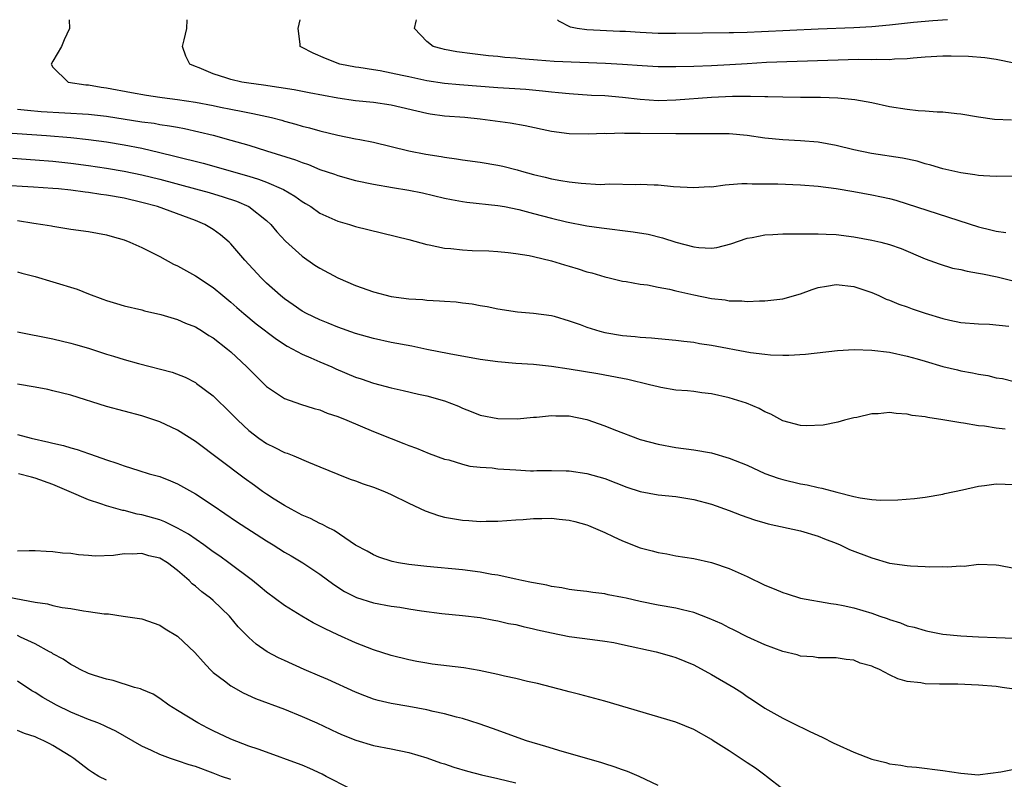
# Model space of a CAD drawing. Units: inches. Extents: x 2583000 to 2586000, y 1491000 to 1494000.
# Drawn here: x 2583123 to 2583234, y 1493915 to 1494000 of the extents above; entities that cross this region are included whole.
import ezdxf

# ---------------------------------------------------------------- set-up
doc = ezdxf.new("R2010")
doc.units = ezdxf.units.IN
doc.header["$MEASUREMENT"] = 0
doc.layers.add('LD25831491_2ft', color=194, linetype='Continuous')

msp = doc.modelspace()

# ---------------------------------------------------------------- linework, layer by layer
at = {"layer": 'LD25831491_2ft'}
for points, elevation in [([(2583128.82, 1494000), (2583128.87, 1493999), (2583128.25, 1493997.75), (2583127.96, 1493997), (2583127, 1493995.33), (2583126.79, 1493995), (2583127, 1493994.65), (2583128.7, 1493993), (2583130.69, 1493992.69), (2583131, 1493992.67), (2583132.43, 1493992.43), (2583133, 1493992.35), (2583135.81, 1493991.81), (2583137.51, 1493991.51), (2583139, 1493991.31), (2583139.27, 1493991.27), (2583141, 1493991.05), (2583143, 1493990.74), (2583145, 1493990.37), (2583145.81, 1493990.19), (2583147, 1493989.96), (2583148.33, 1493989.67), (2583149.47, 1493989.47), (2583151.54, 1493989), (2583152.71, 1493988.71), (2583153, 1493988.62), (2583154.28, 1493988.28), (2583155, 1493988.05), (2583155.84, 1493987.84), (2583157, 1493987.5), (2583159, 1493987.03), (2583161, 1493986.63), (2583161.47, 1493986.53), (2583163, 1493986.23), (2583167, 1493985.28), (2583168.89, 1493984.89), (2583170.62, 1493984.62), (2583171, 1493984.54), (2583172.36, 1493984.36), (2583173, 1493984.25), (2583175, 1493983.98), (2583177, 1493983.67), (2583177.55, 1493983.55), (2583179.15, 1493983.15), (2583179.63, 1493983), (2583181, 1493982.62), (2583182.31, 1493982.31), (2583183, 1493982.13), (2583184.07, 1493981.93), (2583185, 1493981.8), (2583186.36, 1493981.64), (2583188.5, 1493981.5), (2583189.55, 1493981.55), (2583192.51, 1493981.49), (2583193, 1493981.52), (2583194.56, 1493981.44), (2583195, 1493981.44), (2583196.72, 1493981.28), (2583199, 1493981.15), (2583200.75, 1493981.25), (2583201, 1493981.24), (2583202.54, 1493981.46), (2583203, 1493981.47), (2583204.4, 1493981.6), (2583205, 1493981.59), (2583205.56, 1493981.56), (2583207, 1493981.58), (2583208.44, 1493981.56), (2583211, 1493981.46), (2583213, 1493981.3), (2583215, 1493981.04), (2583217, 1493980.7), (2583219, 1493980.32), (2583220.1, 1493980.1), (2583221, 1493979.9), (2583221.71, 1493979.71), (2583223, 1493979.33), (2583231, 1493976.75), (2583232.4, 1493976.4), (2583233, 1493976.23), (2583234.08, 1493976.08)], 10924), ([(2583235.59, 1493982.41), (2583233, 1493982.39), (2583231.55, 1493982.45), (2583231, 1493982.5), (2583230.58, 1493982.58), (2583229, 1493982.78), (2583227, 1493983.23), (2583225.65, 1493983.65), (2583225, 1493983.81), (2583224.09, 1493984.09), (2583222.45, 1493984.45), (2583218.97, 1493984.97), (2583217, 1493985.39), (2583215, 1493985.88), (2583213, 1493986.24), (2583211, 1493986.41), (2583209, 1493986.52), (2583207, 1493986.71), (2583205, 1493986.98), (2583203, 1493987.16), (2583201.19, 1493987.19), (2583199, 1493987.16), (2583197, 1493987.16), (2583193, 1493987.21), (2583191.22, 1493987.22), (2583191, 1493987.24), (2583189.19, 1493987.19), (2583189, 1493987.21), (2583187.13, 1493987.13), (2583185, 1493987.18), (2583183, 1493987.45), (2583180.07, 1493988.07), (2583178.36, 1493988.36), (2583175, 1493988.82), (2583173.28, 1493989), (2583171, 1493989.18), (2583169.4, 1493989.4), (2583169, 1493989.47), (2583165, 1493990.4), (2583163, 1493990.68), (2583161, 1493990.88), (2583159, 1493991.17), (2583155.79, 1493991.79), (2583154.11, 1493992.11), (2583152.39, 1493992.39), (2583150.65, 1493992.65), (2583149, 1493992.88), (2583148.24, 1493993), (2583147, 1493993.29), (2583146.55, 1493993.45), (2583145, 1493993.93), (2583143.42, 1493994.58), (2583143, 1493994.73), (2583142.37, 1493995), (2583141.92, 1493995.92), (2583141.54, 1493997), (2583141.74, 1493997.74), (2583142.05, 1493999), (2583142.09, 1494000)], 10922), ([(2583234.7, 1493988.7), (2583232.8, 1493988.8), (2583231, 1493989.04), (2583229, 1493989.4), (2583228.57, 1493989.43), (2583227, 1493989.63), (2583226.37, 1493989.63), (2583225, 1493989.74), (2583224.22, 1493989.78), (2583223, 1493989.91), (2583221, 1493990.23), (2583219, 1493990.65), (2583217.09, 1493991), (2583215.19, 1493991.19), (2583213.26, 1493991.26), (2583211, 1493991.27), (2583209, 1493991.29), (2583207.34, 1493991.34), (2583207, 1493991.34), (2583205.38, 1493991.38), (2583203.36, 1493991.36), (2583201, 1493991.25), (2583197, 1493990.96), (2583195, 1493990.9), (2583193, 1493991.02), (2583191, 1493991.25), (2583189, 1493991.44), (2583187.5, 1493991.5), (2583185, 1493991.67), (2583183.8, 1493991.8), (2583183, 1493991.86), (2583181.99, 1493991.99), (2583180.15, 1493992.15), (2583178.28, 1493992.28), (2583177, 1493992.34), (2583172.67, 1493992.67), (2583171, 1493992.84), (2583169, 1493993.15), (2583167, 1493993.57), (2583166.25, 1493993.75), (2583163.76, 1493994.24), (2583163, 1493994.35), (2583161.38, 1493994.62), (2583161, 1493994.67), (2583159.23, 1493995), (2583157.63, 1493995.63), (2583156.23, 1493996.23), (2583154.91, 1493996.91), (2583154.77, 1493997), (2583154.76, 1493997.24), (2583154.57, 1493999), (2583154.78, 1494000)], 10920), ([(2583235, 1493995.13), (2583233, 1493995.52), (2583231.7, 1493995.7), (2583229.87, 1493995.87), (2583227.92, 1493995.92), (2583227, 1493995.92), (2583225, 1493995.79), (2583223.67, 1493995.67), (2583223, 1493995.59), (2583221.55, 1493995.55), (2583221, 1493995.5), (2583219.54, 1493995.54), (2583219, 1493995.51), (2583217.52, 1493995.52), (2583207.18, 1493995.18), (2583205, 1493995.06), (2583203.07, 1493994.93), (2583201, 1493994.82), (2583199, 1493994.75), (2583197, 1493994.7), (2583195, 1493994.71), (2583193.2, 1493994.8), (2583191, 1493994.96), (2583189.07, 1493995.07), (2583183.31, 1493995.31), (2583181.44, 1493995.44), (2583181, 1493995.49), (2583179.59, 1493995.59), (2583179, 1493995.68), (2583177.76, 1493995.76), (2583177, 1493995.86), (2583175.94, 1493995.94), (2583174.15, 1493996.15), (2583172.4, 1493996.4), (2583171, 1493996.67), (2583170.73, 1493996.73), (2583169.73, 1493997), (2583169, 1493997.55), (2583167.64, 1493999), (2583167.83, 1493999.83), (2583167.86, 1494000)], 10918), ([(2583227.53, 1494000), (2583225.88, 1493999.88), (2583223.68, 1493999.68), (2583221, 1493999.38), (2583219, 1493999.19), (2583217, 1493999.07), (2583213, 1493998.92), (2583206.63, 1493998.63), (2583205, 1493998.57), (2583203.46, 1493998.54), (2583203, 1493998.52), (2583197, 1493998.44), (2583195, 1493998.46), (2583193, 1493998.56), (2583191.33, 1493998.67), (2583190.69, 1493998.69), (2583187, 1493998.88), (2583185.9, 1493999), (2583185.17, 1493999.17), (2583183.85, 1493999.85), (2583183.68, 1494000)], 10916), ([(2583123, 1493989.95), (2583124.15, 1493989.85), (2583125.69, 1493989.69), (2583131, 1493989.37), (2583133, 1493989.16), (2583137, 1493988.54), (2583138.36, 1493988.36), (2583139, 1493988.24), (2583140.09, 1493988.09), (2583141, 1493987.91), (2583141.77, 1493987.77), (2583143.41, 1493987.41), (2583145.02, 1493987.02), (2583147, 1493986.48), (2583149, 1493985.9), (2583151, 1493985.28), (2583154.24, 1493984.24), (2583155, 1493983.94), (2583155.72, 1493983.72), (2583157, 1493983.19), (2583158.64, 1493982.64), (2583159, 1493982.49), (2583161, 1493981.94), (2583163, 1493981.51), (2583165.14, 1493981.14), (2583167, 1493980.85), (2583168.54, 1493980.54), (2583171, 1493979.96), (2583171.8, 1493979.8), (2583173, 1493979.59), (2583173.52, 1493979.52), (2583177, 1493979.14), (2583177.72, 1493979), (2583179.33, 1493978.67), (2583181, 1493978.22), (2583183, 1493977.7), (2583184.7, 1493977.3), (2583187, 1493976.84), (2583188.62, 1493976.62), (2583192.18, 1493976.18), (2583193.89, 1493975.89), (2583195.49, 1493975.49), (2583197, 1493975.01), (2583199, 1493974.48), (2583199.59, 1493974.41), (2583201, 1493974.34), (2583201.58, 1493974.42), (2583203.18, 1493974.82), (2583205, 1493975.45), (2583205.55, 1493975.55), (2583207, 1493975.84), (2583207.87, 1493975.87), (2583209, 1493975.94), (2583209.93, 1493975.93), (2583211, 1493975.96), (2583211.93, 1493975.93), (2583213, 1493975.96), (2583213.9, 1493975.9), (2583215, 1493975.87), (2583217, 1493975.62), (2583219, 1493975.25), (2583220.03, 1493975), (2583221, 1493974.74), (2583222.3, 1493974.3), (2583225, 1493973.13), (2583226.56, 1493972.56), (2583228.09, 1493972.09), (2583229, 1493971.93), (2583229.74, 1493971.74), (2583231, 1493971.54), (2583231.44, 1493971.44), (2583233.1, 1493971.1), (2583235.49, 1493970.51)], 10926), ([(2583121.34, 1493987.34), (2583126.28, 1493987), (2583129, 1493986.77), (2583131, 1493986.55), (2583133, 1493986.27), (2583135, 1493985.93), (2583137, 1493985.55), (2583139, 1493985.1), (2583140.68, 1493984.68), (2583143.87, 1493983.87), (2583149, 1493982.44), (2583150.1, 1493982.1), (2583151, 1493981.74), (2583152.91, 1493980.91), (2583154.18, 1493980.18), (2583155, 1493979.58), (2583155.37, 1493979.37), (2583155.97, 1493979), (2583157, 1493978.27), (2583159, 1493977.36), (2583160.31, 1493977), (2583161, 1493976.78), (2583167, 1493975.29), (2583169, 1493974.75), (2583169.28, 1493974.72), (2583171, 1493974.35), (2583171.69, 1493974.31), (2583173, 1493974.15), (2583174.09, 1493974.09), (2583175.98, 1493974.02), (2583177, 1493973.96), (2583178.15, 1493973.85), (2583179, 1493973.74), (2583180.5, 1493973.5), (2583181, 1493973.4), (2583183, 1493972.92), (2583184.48, 1493972.48), (2583185, 1493972.3), (2583186.03, 1493972.03), (2583187, 1493971.67), (2583187.56, 1493971.56), (2583189, 1493971.1), (2583189.49, 1493971), (2583191, 1493970.64), (2583191.4, 1493970.6), (2583193, 1493970.3), (2583193.79, 1493970.21), (2583195, 1493969.96), (2583196.28, 1493969.73), (2583197, 1493969.54), (2583199, 1493969.09), (2583201, 1493968.68), (2583202.52, 1493968.53), (2583203, 1493968.42), (2583204.42, 1493968.42), (2583205, 1493968.35), (2583206.4, 1493968.4), (2583207, 1493968.4), (2583209, 1493968.64), (2583211, 1493969.21), (2583212.32, 1493969.68), (2583213, 1493969.9), (2583213.92, 1493970.08), (2583215, 1493970.25), (2583217, 1493970.03), (2583219, 1493969.36), (2583219.81, 1493969), (2583220.62, 1493968.62), (2583221, 1493968.5), (2583222.03, 1493968.03), (2583223, 1493967.73), (2583223.53, 1493967.53), (2583225, 1493967.04), (2583227, 1493966.42), (2583227.76, 1493966.24), (2583229, 1493966), (2583231, 1493965.82), (2583232.22, 1493965.78), (2583234.41, 1493965.59)], 10928), ([(2583122.45, 1493984.45), (2583125, 1493984.27), (2583127, 1493984.1), (2583129, 1493983.88), (2583131, 1493983.61), (2583133, 1493983.32), (2583135, 1493982.99), (2583137, 1493982.58), (2583139, 1493982.08), (2583143.02, 1493981), (2583144.57, 1493980.57), (2583146.12, 1493980.12), (2583147.61, 1493979.61), (2583149, 1493979), (2583151, 1493977.43), (2583151.48, 1493977), (2583152.17, 1493976.17), (2583153.12, 1493975.12), (2583155, 1493973.44), (2583156.44, 1493972.44), (2583157, 1493972.08), (2583159, 1493970.99), (2583161, 1493970.14), (2583163, 1493969.42), (2583165, 1493968.92), (2583167, 1493968.65), (2583168.55, 1493968.55), (2583169, 1493968.5), (2583170.43, 1493968.43), (2583171, 1493968.37), (2583172.3, 1493968.3), (2583173, 1493968.2), (2583174.09, 1493968.09), (2583175, 1493967.91), (2583175.8, 1493967.8), (2583177, 1493967.52), (2583179.18, 1493967.18), (2583181, 1493967.03), (2583183, 1493966.77), (2583183.31, 1493966.69), (2583185, 1493966.19), (2583186.25, 1493965.75), (2583187, 1493965.45), (2583188.44, 1493965), (2583189, 1493964.85), (2583191, 1493964.53), (2583192.42, 1493964.42), (2583193, 1493964.33), (2583194.27, 1493964.27), (2583195, 1493964.17), (2583197, 1493964), (2583197.87, 1493963.87), (2583199, 1493963.76), (2583199.63, 1493963.63), (2583201, 1493963.45), (2583205.37, 1493962.63), (2583207, 1493962.43), (2583207.64, 1493962.36), (2583209, 1493962.32), (2583209.69, 1493962.31), (2583211.57, 1493962.43), (2583215.15, 1493962.85), (2583217.04, 1493962.96), (2583219, 1493962.89), (2583221, 1493962.65), (2583223, 1493962.22), (2583224.09, 1493961.91), (2583225, 1493961.63), (2583227, 1493961.04), (2583228.65, 1493960.65), (2583229, 1493960.57), (2583230.33, 1493960.33), (2583231, 1493960.18), (2583232.03, 1493960.03), (2583233, 1493959.78), (2583233.7, 1493959.7), (2583235, 1493959.35)], 10930), ([(2583233.99, 1493954.01), (2583233, 1493954.12), (2583231.66, 1493954.34), (2583231, 1493954.38), (2583229.33, 1493954.67), (2583229, 1493954.7), (2583227, 1493955.04), (2583225.3, 1493955.3), (2583225, 1493955.37), (2583223.55, 1493955.55), (2583223, 1493955.69), (2583221.76, 1493955.76), (2583221, 1493955.88), (2583219.74, 1493955.74), (2583219, 1493955.73), (2583217.33, 1493955.33), (2583217, 1493955.27), (2583215.93, 1493955), (2583215.2, 1493954.8), (2583213.53, 1493954.47), (2583211.62, 1493954.38), (2583211, 1493954.43), (2583209, 1493954.93), (2583207.67, 1493955.67), (2583207, 1493955.95), (2583206.34, 1493956.34), (2583204.93, 1493956.93), (2583203, 1493957.54), (2583201, 1493957.98), (2583199.9, 1493958.1), (2583199, 1493958.23), (2583198.31, 1493958.31), (2583197, 1493958.4), (2583195.32, 1493958.68), (2583195, 1493958.74), (2583194.03, 1493959), (2583191.58, 1493959.58), (2583191, 1493959.7), (2583188.21, 1493960.21), (2583185, 1493960.74), (2583183, 1493961.03), (2583181, 1493961.25), (2583179, 1493961.39), (2583177, 1493961.55), (2583175, 1493961.84), (2583171.52, 1493962.48), (2583169, 1493962.96), (2583167.31, 1493963.31), (2583165, 1493963.74), (2583163, 1493964.17), (2583161, 1493964.74), (2583159, 1493965.46), (2583157.92, 1493965.92), (2583157, 1493966.27), (2583155.49, 1493967), (2583155, 1493967.27), (2583153.98, 1493967.98), (2583153, 1493968.65), (2583152.56, 1493969), (2583151, 1493970.4), (2583150.38, 1493971), (2583148.56, 1493973), (2583147, 1493974.82), (2583146.81, 1493975), (2583145.82, 1493975.82), (2583145, 1493976.42), (2583144.05, 1493977), (2583143, 1493977.43), (2583138.75, 1493979), (2583137, 1493979.47), (2583135, 1493979.94), (2583133, 1493980.3), (2583132.37, 1493980.37), (2583131, 1493980.6), (2583130.63, 1493980.63), (2583129, 1493980.86), (2583127.62, 1493981), (2583127, 1493981.05), (2583124.8, 1493981.2), (2583121, 1493981.41)], 10932), ([(2583123, 1493977.44), (2583124.86, 1493977.14), (2583125.88, 1493977), (2583126.83, 1493976.83), (2583127, 1493976.79), (2583128.56, 1493976.56), (2583129, 1493976.48), (2583131, 1493976.2), (2583133, 1493975.84), (2583133.64, 1493975.64), (2583135, 1493975.26), (2583135.64, 1493975), (2583137, 1493974.4), (2583139, 1493973.39), (2583140.55, 1493972.55), (2583141, 1493972.34), (2583143, 1493971.21), (2583145, 1493969.91), (2583146.07, 1493969), (2583147, 1493968.26), (2583147.66, 1493967.66), (2583148.44, 1493967), (2583149.85, 1493965.85), (2583152.11, 1493964.11), (2583153.32, 1493963.32), (2583155, 1493962.43), (2583155.97, 1493962.03), (2583157, 1493961.57), (2583158.33, 1493961), (2583158.79, 1493960.79), (2583161, 1493959.86), (2583161.65, 1493959.65), (2583163, 1493959.18), (2583165, 1493958.63), (2583166.35, 1493958.35), (2583168.08, 1493957.92), (2583169, 1493957.73), (2583171, 1493957.18), (2583172.57, 1493956.57), (2583173, 1493956.37), (2583174, 1493956), (2583175, 1493955.59), (2583177, 1493955.2), (2583179.17, 1493955.17), (2583181, 1493955.34), (2583181.35, 1493955.35), (2583183, 1493955.54), (2583183.5, 1493955.5), (2583185, 1493955.5), (2583187, 1493955.09), (2583189, 1493954.39), (2583190.02, 1493953.98), (2583193, 1493952.86), (2583195, 1493952.31), (2583197, 1493951.95), (2583199, 1493951.69), (2583201, 1493951.33), (2583203, 1493950.75), (2583205, 1493949.95), (2583207, 1493949.03), (2583208.49, 1493948.49), (2583209, 1493948.33), (2583211, 1493947.87), (2583211.74, 1493947.74), (2583213, 1493947.46), (2583213.39, 1493947.39), (2583215.07, 1493946.93), (2583217, 1493946.44), (2583217.72, 1493946.28), (2583219, 1493946.12), (2583219.97, 1493946.03), (2583221.94, 1493946.05), (2583223.79, 1493946.21), (2583225, 1493946.37), (2583227, 1493946.71), (2583227.22, 1493946.78), (2583229.2, 1493947.2), (2583231, 1493947.61), (2583231.68, 1493947.68), (2583233, 1493947.86), (2583235, 1493947.79)], 10934), ([(2583123, 1493971.69), (2583123.52, 1493971.52), (2583125, 1493971.15), (2583127, 1493970.57), (2583129.72, 1493969.72), (2583131, 1493969.19), (2583132.61, 1493968.61), (2583133, 1493968.44), (2583134.13, 1493968.13), (2583135, 1493967.84), (2583137, 1493967.39), (2583137.3, 1493967.3), (2583139.11, 1493966.89), (2583141, 1493966.31), (2583141.9, 1493965.9), (2583143, 1493965.49), (2583143.8, 1493965), (2583144.53, 1493964.53), (2583145, 1493964.27), (2583146.62, 1493963), (2583147, 1493962.68), (2583148.79, 1493961), (2583151, 1493958.8), (2583153, 1493957.45), (2583154.81, 1493956.81), (2583156.34, 1493956.34), (2583157, 1493956.16), (2583157.81, 1493955.81), (2583159, 1493955.41), (2583160.01, 1493955), (2583163, 1493953.75), (2583165, 1493952.94), (2583166.41, 1493952.41), (2583167, 1493952.15), (2583167.85, 1493951.85), (2583169.27, 1493951.27), (2583171, 1493950.65), (2583171.47, 1493950.54), (2583173, 1493950.07), (2583173.86, 1493949.86), (2583175, 1493949.74), (2583176.35, 1493949.65), (2583177, 1493949.56), (2583179, 1493949.42), (2583180.67, 1493949.33), (2583181, 1493949.34), (2583181.37, 1493949.37), (2583183, 1493949.37), (2583184.67, 1493949.33), (2583185, 1493949.34), (2583187, 1493949.04), (2583189, 1493948.45), (2583191.48, 1493947.48), (2583193, 1493947), (2583195, 1493946.64), (2583197, 1493946.44), (2583199, 1493946.12), (2583201, 1493945.57), (2583203, 1493944.85), (2583204.34, 1493944.34), (2583205.82, 1493943.82), (2583207, 1493943.47), (2583207.37, 1493943.37), (2583211, 1493942.57), (2583213, 1493941.99), (2583213.7, 1493941.7), (2583215, 1493941.2), (2583215.46, 1493941), (2583216.5, 1493940.5), (2583219, 1493939.53), (2583221, 1493938.96), (2583223, 1493938.67), (2583223.36, 1493938.64), (2583225, 1493938.58), (2583225.46, 1493938.54), (2583227, 1493938.57), (2583227.46, 1493938.53), (2583229, 1493938.66), (2583229.37, 1493938.63), (2583231, 1493938.82), (2583233, 1493938.77), (2583233.27, 1493938.73), (2583235, 1493938.37)], 10936), ([(2583123, 1493964.94), (2583127, 1493964.14), (2583129, 1493963.68), (2583129.52, 1493963.52), (2583131, 1493963.1), (2583133, 1493962.44), (2583133.8, 1493962.2), (2583135, 1493961.82), (2583136.63, 1493961.37), (2583140.39, 1493960.39), (2583141.84, 1493959.84), (2583143, 1493959.23), (2583143.14, 1493959.14), (2583145, 1493957.75), (2583147, 1493955.79), (2583147.76, 1493955), (2583149, 1493953.87), (2583150.14, 1493953), (2583151, 1493952.4), (2583151.94, 1493951.94), (2583153, 1493951.39), (2583153.3, 1493951.3), (2583154.06, 1493951), (2583155.71, 1493950.29), (2583157, 1493949.77), (2583159, 1493948.93), (2583160.39, 1493948.39), (2583161, 1493948.19), (2583161.86, 1493947.86), (2583163, 1493947.49), (2583164.25, 1493947), (2583165, 1493946.68), (2583167, 1493945.7), (2583168.84, 1493944.84), (2583170.31, 1493944.31), (2583171, 1493944.12), (2583173, 1493943.77), (2583173.74, 1493943.74), (2583175, 1493943.64), (2583175.67, 1493943.67), (2583177, 1493943.67), (2583179, 1493943.81), (2583179.84, 1493943.84), (2583181, 1493943.97), (2583181.95, 1493943.95), (2583183, 1493944), (2583183.89, 1493943.89), (2583185, 1493943.78), (2583185.63, 1493943.63), (2583187, 1493943.25), (2583187.19, 1493943.19), (2583189, 1493942.38), (2583189.93, 1493941.93), (2583191, 1493941.44), (2583193, 1493940.68), (2583194.34, 1493940.34), (2583195, 1493940.15), (2583195.99, 1493939.99), (2583197, 1493939.79), (2583199, 1493939.47), (2583201, 1493939.04), (2583201.12, 1493939), (2583203, 1493938.35), (2583205, 1493937.44), (2583207, 1493936.48), (2583208.05, 1493936.05), (2583209, 1493935.64), (2583209.5, 1493935.5), (2583211, 1493935), (2583214.41, 1493934.41), (2583215, 1493934.35), (2583215.81, 1493934.19), (2583217, 1493933.93), (2583219, 1493933.32), (2583219.9, 1493933), (2583220.73, 1493932.73), (2583221, 1493932.61), (2583222.24, 1493932.24), (2583223, 1493931.92), (2583223.76, 1493931.76), (2583225, 1493931.37), (2583225.32, 1493931.32), (2583227, 1493930.99), (2583229, 1493930.78), (2583231, 1493930.68), (2583233, 1493930.61), (2583235, 1493930.52)], 10938), ([(2583235, 1493924.8), (2583233.65, 1493925), (2583233, 1493925.08), (2583231, 1493925.23), (2583228.66, 1493925.34), (2583227, 1493925.34), (2583226.63, 1493925.37), (2583225, 1493925.39), (2583224.51, 1493925.49), (2583223, 1493925.67), (2583221.95, 1493925.95), (2583221, 1493926.42), (2583219.88, 1493927), (2583219.25, 1493927.25), (2583219, 1493927.38), (2583217.72, 1493927.72), (2583217, 1493928.04), (2583216.11, 1493928.11), (2583215, 1493928.3), (2583214.33, 1493928.33), (2583213, 1493928.32), (2583212.43, 1493928.43), (2583211, 1493928.52), (2583210.64, 1493928.64), (2583209, 1493929.03), (2583207, 1493929.77), (2583205, 1493930.69), (2583203.47, 1493931.47), (2583203, 1493931.68), (2583202.14, 1493932.14), (2583200.75, 1493932.75), (2583199, 1493933.39), (2583197.72, 1493933.72), (2583197, 1493933.88), (2583195, 1493934.25), (2583193, 1493934.66), (2583191.42, 1493935), (2583191, 1493935.11), (2583189.4, 1493935.4), (2583189, 1493935.5), (2583187.65, 1493935.65), (2583187, 1493935.76), (2583185.89, 1493935.89), (2583185, 1493935.98), (2583184.17, 1493936.17), (2583183, 1493936.32), (2583182.48, 1493936.48), (2583181, 1493936.73), (2583180.79, 1493936.79), (2583179.69, 1493937), (2583179, 1493937.16), (2583178.82, 1493937.18), (2583177, 1493937.59), (2583176.31, 1493937.69), (2583175, 1493937.94), (2583173, 1493938.21), (2583169, 1493938.57), (2583167, 1493938.8), (2583165.81, 1493939), (2583165.13, 1493939.13), (2583163.63, 1493939.63), (2583163, 1493939.87), (2583162.29, 1493940.29), (2583161, 1493940.99), (2583158.61, 1493942.61), (2583157.81, 1493943), (2583157.29, 1493943.29), (2583157, 1493943.4), (2583155.95, 1493943.95), (2583155, 1493944.35), (2583153.76, 1493945), (2583153, 1493945.43), (2583151.85, 1493946.15), (2583151, 1493946.69), (2583150.56, 1493947), (2583149.66, 1493947.66), (2583148.49, 1493948.49), (2583143, 1493952.62), (2583141, 1493953.9), (2583139, 1493954.84), (2583137, 1493955.49), (2583133, 1493956.56), (2583129, 1493957.82), (2583127, 1493958.32), (2583126.44, 1493958.44), (2583125, 1493958.72), (2583123, 1493959.05)], 10940), ([(2583123, 1493953.39), (2583124.56, 1493953), (2583126.55, 1493952.55), (2583127, 1493952.42), (2583128.17, 1493952.17), (2583129, 1493951.89), (2583129.72, 1493951.72), (2583131, 1493951.27), (2583131.21, 1493951.21), (2583133, 1493950.57), (2583134.19, 1493950.19), (2583135, 1493949.88), (2583136.64, 1493949.36), (2583137.82, 1493949), (2583139, 1493948.67), (2583140.21, 1493948.21), (2583141, 1493947.87), (2583143, 1493946.74), (2583145, 1493945.41), (2583147.63, 1493943.63), (2583151, 1493941.45), (2583151.74, 1493941), (2583153, 1493940.2), (2583153.77, 1493939.77), (2583155.07, 1493939), (2583157, 1493937.71), (2583158.55, 1493936.55), (2583159.77, 1493935.77), (2583161.11, 1493935.11), (2583163, 1493934.51), (2583165, 1493934.13), (2583165.99, 1493933.99), (2583167, 1493933.81), (2583168.42, 1493933.58), (2583170.69, 1493933.31), (2583173, 1493933.08), (2583175, 1493932.83), (2583176.54, 1493932.54), (2583177, 1493932.47), (2583178.19, 1493932.19), (2583179, 1493932.05), (2583179.82, 1493931.82), (2583181, 1493931.58), (2583181.46, 1493931.46), (2583183, 1493931.12), (2583185, 1493930.72), (2583187.63, 1493930.37), (2583189, 1493930.2), (2583190.02, 1493930.02), (2583191, 1493929.82), (2583194.78, 1493929), (2583196.5, 1493928.5), (2583197, 1493928.34), (2583199, 1493927.51), (2583201, 1493926.46), (2583203.49, 1493925), (2583204.41, 1493924.41), (2583205, 1493923.99), (2583205.61, 1493923.61), (2583207, 1493922.67), (2583209, 1493921.53), (2583210.05, 1493921), (2583212.05, 1493920.05), (2583213.42, 1493919.42), (2583214.73, 1493918.73), (2583215, 1493918.6), (2583217, 1493917.7), (2583219, 1493916.95), (2583220.57, 1493916.57), (2583221, 1493916.41), (2583222.27, 1493916.27), (2583223, 1493916.09), (2583224.03, 1493916.03), (2583227, 1493915.67), (2583229, 1493915.35), (2583231, 1493915.19), (2583231.2, 1493915.2), (2583233.5, 1493915.5), (2583235, 1493915.82)], 10942), ([(2583209, 1493913.55), (2583207.18, 1493915), (2583207, 1493915.12), (2583205.93, 1493915.93), (2583205, 1493916.52), (2583203, 1493917.88), (2583201.2, 1493919), (2583201, 1493919.14), (2583199, 1493920.28), (2583197, 1493921.07), (2583189, 1493923.44), (2583186.2, 1493924.2), (2583185, 1493924.48), (2583184.6, 1493924.6), (2583183, 1493925.02), (2583181.44, 1493925.45), (2583180.33, 1493925.67), (2583179, 1493926.01), (2583177.74, 1493926.26), (2583177, 1493926.44), (2583174.88, 1493926.88), (2583173.18, 1493927.18), (2583169.62, 1493927.62), (2583169, 1493927.71), (2583167.89, 1493927.89), (2583167, 1493928.08), (2583165, 1493928.58), (2583163, 1493929.22), (2583161, 1493929.99), (2583159, 1493930.89), (2583157.57, 1493931.57), (2583157, 1493931.89), (2583156.25, 1493932.25), (2583154.98, 1493932.98), (2583153, 1493934.21), (2583151, 1493935.68), (2583150.29, 1493936.29), (2583149.41, 1493937), (2583146.78, 1493939), (2583145.74, 1493939.74), (2583145, 1493940.23), (2583143.96, 1493941), (2583142.22, 1493942.22), (2583141, 1493942.89), (2583139.58, 1493943.58), (2583139, 1493943.8), (2583137, 1493944.37), (2583136.46, 1493944.46), (2583135, 1493944.85), (2583134.87, 1493944.87), (2583133, 1493945.39), (2583132.39, 1493945.61), (2583131, 1493946.05), (2583128.82, 1493947), (2583127, 1493947.77), (2583125, 1493948.51), (2583124.6, 1493948.6), (2583123.12, 1493949)], 10944), ([(2583195, 1493913.97), (2583192.87, 1493915), (2583191.54, 1493915.54), (2583191, 1493915.72), (2583190.07, 1493916.07), (2583189, 1493916.4), (2583188.56, 1493916.56), (2583184.2, 1493917.8), (2583182.37, 1493918.37), (2583180.22, 1493919), (2583176.38, 1493920.38), (2583174.89, 1493920.89), (2583173, 1493921.49), (2583172.36, 1493921.64), (2583171, 1493922.03), (2583169.71, 1493922.29), (2583169, 1493922.48), (2583167, 1493922.85), (2583165, 1493923.2), (2583163.54, 1493923.54), (2583163, 1493923.69), (2583162.03, 1493924.03), (2583161, 1493924.44), (2583157.87, 1493925.87), (2583157, 1493926.25), (2583155.23, 1493927), (2583153, 1493928.01), (2583152.33, 1493928.33), (2583151.08, 1493929), (2583149.85, 1493929.85), (2583149, 1493930.61), (2583147.8, 1493931.8), (2583146.83, 1493933), (2583145, 1493934.75), (2583144.71, 1493935), (2583143.72, 1493935.72), (2583143, 1493936.36), (2583142.64, 1493936.64), (2583142.29, 1493937), (2583141, 1493938.12), (2583139.86, 1493939), (2583139, 1493939.51), (2583137.79, 1493939.79), (2583137, 1493940.02), (2583135.95, 1493939.95), (2583135, 1493939.98), (2583133.81, 1493939.81), (2583131.75, 1493939.75), (2583131, 1493939.81), (2583129.87, 1493939.87), (2583129, 1493940.03), (2583128.07, 1493940.07), (2583127, 1493940.24), (2583126.25, 1493940.25), (2583125, 1493940.32), (2583124.34, 1493940.34), (2583123, 1493940.28)], 10946), ([(2583121.27, 1493935.27), (2583125, 1493934.58), (2583126.37, 1493934.37), (2583127, 1493934.2), (2583128.03, 1493933.97), (2583129, 1493933.84), (2583130.42, 1493933.58), (2583131, 1493933.52), (2583132.74, 1493933.26), (2583133.25, 1493933.25), (2583134.89, 1493933), (2583136.74, 1493932.74), (2583137, 1493932.68), (2583139, 1493931.99), (2583139.59, 1493931.59), (2583141, 1493930.75), (2583142.93, 1493928.93), (2583143.86, 1493927.86), (2583144.68, 1493927), (2583145, 1493926.68), (2583146.26, 1493925.74), (2583147, 1493925.17), (2583148.39, 1493924.39), (2583149.76, 1493923.76), (2583153, 1493922.56), (2583155, 1493921.74), (2583156.66, 1493921), (2583159, 1493919.89), (2583159.62, 1493919.62), (2583161.05, 1493919.05), (2583163, 1493918.47), (2583165, 1493918.09), (2583167, 1493917.68), (2583169, 1493917.08), (2583170.53, 1493916.53), (2583171, 1493916.39), (2583172.04, 1493916.04), (2583173.58, 1493915.58), (2583175.16, 1493915.16), (2583177, 1493914.75), (2583179, 1493914.27)], 10948), ([(2583160.35, 1493913.65), (2583157.71, 1493915), (2583157.25, 1493915.25), (2583155.88, 1493915.88), (2583155, 1493916.25), (2583154.46, 1493916.46), (2583151, 1493917.71), (2583150.07, 1493918.07), (2583149, 1493918.4), (2583147, 1493919.18), (2583145, 1493920.12), (2583144.41, 1493920.41), (2583143.28, 1493921), (2583141, 1493922.41), (2583140.01, 1493923), (2583139, 1493923.76), (2583138.25, 1493924.25), (2583137, 1493924.74), (2583136.83, 1493924.83), (2583136.15, 1493925), (2583133.76, 1493925.76), (2583133, 1493925.91), (2583131.68, 1493926.32), (2583131, 1493926.56), (2583130.05, 1493927), (2583129.39, 1493927.39), (2583129, 1493927.55), (2583128.15, 1493928.15), (2583127, 1493928.76), (2583126.86, 1493928.86), (2583126.62, 1493929), (2583125, 1493929.88), (2583123.37, 1493930.63), (2583123, 1493930.83)], 10950), ([(2583147, 1493914.63), (2583145.94, 1493915), (2583145, 1493915.37), (2583143, 1493916.1), (2583142.31, 1493916.31), (2583141, 1493916.75), (2583140.2, 1493917), (2583139, 1493917.46), (2583138.09, 1493917.91), (2583137, 1493918.4), (2583134.07, 1493920.07), (2583133, 1493920.58), (2583132.73, 1493920.73), (2583132.05, 1493921), (2583131, 1493921.38), (2583129, 1493922.2), (2583127.4, 1493923), (2583125.87, 1493923.87), (2583125, 1493924.43), (2583124.62, 1493924.62), (2583123, 1493925.69)], 10952), ([(2583133, 1493914.59), (2583132.14, 1493915), (2583131.43, 1493915.43), (2583131, 1493915.72), (2583129.35, 1493917), (2583129, 1493917.24), (2583127, 1493918.48), (2583126.64, 1493918.64), (2583125.97, 1493919), (2583125.3, 1493919.3), (2583125, 1493919.45), (2583123.81, 1493919.81), (2583123, 1493920.15)], 10954)]:
    msp.add_lwpolyline(points, dxfattribs=dict(at, elevation=elevation))

doc.saveas('drawing.dxf')
